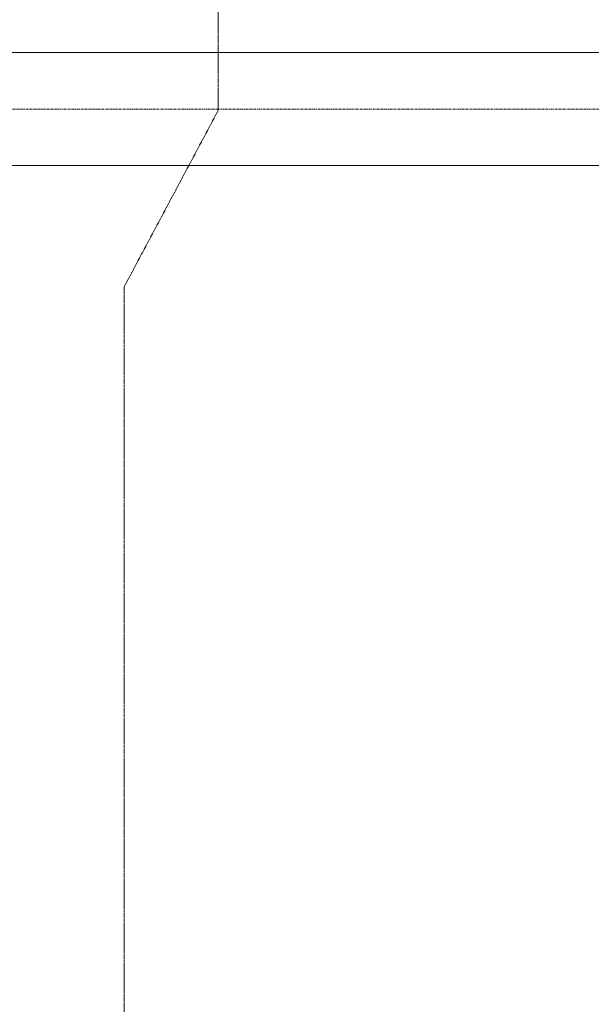
# Model space of a CAD drawing. Extents: x -183660 to 9900, y -136980 to 331.
# Drawn here: x -177018 to -175802, y -112083 to -109990 of the extents above; entities that cross this region are included whole.
import ezdxf

# ---------------------------------------------------------------- set-up
doc = ezdxf.new("R2010")
doc.units = 0
doc.header["$LTSCALE"] = 0.25
for name, pattern in [('AD_Systemachsen$0$XKITLINE03', [6, 3, -1, 1, -1]), ('Herzner_Show Level3$0$CENTER2', [28.575, 19.05, -3.175, 3.175, -3.175]), ('Pichler_Grundriss_14.000 Catwalk$0$CENTER2', [28.575, 19.05, -3.175, 3.175, -3.175])]:
    doc.linetypes.add(name, pattern=pattern)
doc.layers.get('0').update_dxf_attribs({"lineweight": 9})
for name, color, linetype, lineweight in [('AD_Systemachsen$0$Systemachsen', 202, 'Continuous', 13), ('Herzner_Show Level3$0$Leitungen', 252, 'Herzner_Show Level3$0$CENTER2', 13), ('Pichler_Grundriss_14.000 Catwalk$0$Kontur BoH Dach', 252, 'Pichler_Grundriss_14.000 Catwalk$0$CENTER2', 13), ('Pichler_Grundriss_17.820$0$Kontur', 181, 'Continuous', 0)]:
    doc.layers.add(name, color=color, linetype=linetype, lineweight=lineweight)

# ---------------------------------------------------------------- blocks, each defined once
blk = doc.blocks.new('AD_Systemachsen')
at = {"layer": 'AD_Systemachsen$0$Systemachsen', "linetype": 'AD_Systemachsen$0$XKITLINE03', "ltscale": 6}
blk.add_line((-182639.1, -110179.8), (-108429.1, -110179.8), dxfattribs=at)
blk = doc.blocks.new('Herzner_Show Level3')
at = {"layer": 'Herzner_Show Level3$0$Leitungen'}
blk.add_line((-176595.8, -110182.9), (-176595.8, -102630.2), dxfattribs=at)
at = {"layer": 'Herzner_Show Level3$0$Leitungen', "extrusion": (-3.85557e-07, 6.49327e-08, 1)}
for p, q in [((-176795.8, -110557.9, 0), (-176595.8, -110182.9, 0)), ((-176795.8, -112107.9, 0), (-176795.8, -110557.9, 0))]:
    blk.add_line(p, q, dxfattribs=at)
blk = doc.blocks.new('Pichler_Grundriss_14.000 Catwalk$0$Catwalk')
for p, q in [((-169811.1, -110059.8), (-177503.1, -110059.8)), ((-169811.1, -110299.8), (-177503.1, -110299.8))]:
    blk.add_line(p, q)
blk = doc.blocks.new('Pichler_Grundriss_14.000 Catwalk')
at = {"layer": 'Pichler_Grundriss_14.000 Catwalk$0$Kontur BoH Dach'}
blk.add_blockref('Pichler_Grundriss_14.000 Catwalk$0$Catwalk', (0, 0), dxfattribs=at)
blk = doc.blocks.new('Pichler_Grundriss_17.820')
at = {"layer": 'Pichler_Grundriss_17.820$0$Kontur', "linetype": 'Continuous'}
for p, q in [((-169811.1, -110059.8), (-177503.1, -110059.8)), ((-169811.1, -110299.8), (-177503.1, -110299.8))]:
    blk.add_line(p, q, dxfattribs=at)

msp = doc.modelspace()

# ---------------------------------------------------------------- block references
for name in ['AD_Systemachsen', 'Pichler_Grundriss_14.000 Catwalk', 'Pichler_Grundriss_17.820', 'Herzner_Show Level3']:
    msp.add_blockref(name, (0, 0))

doc.saveas('drawing.dxf')
